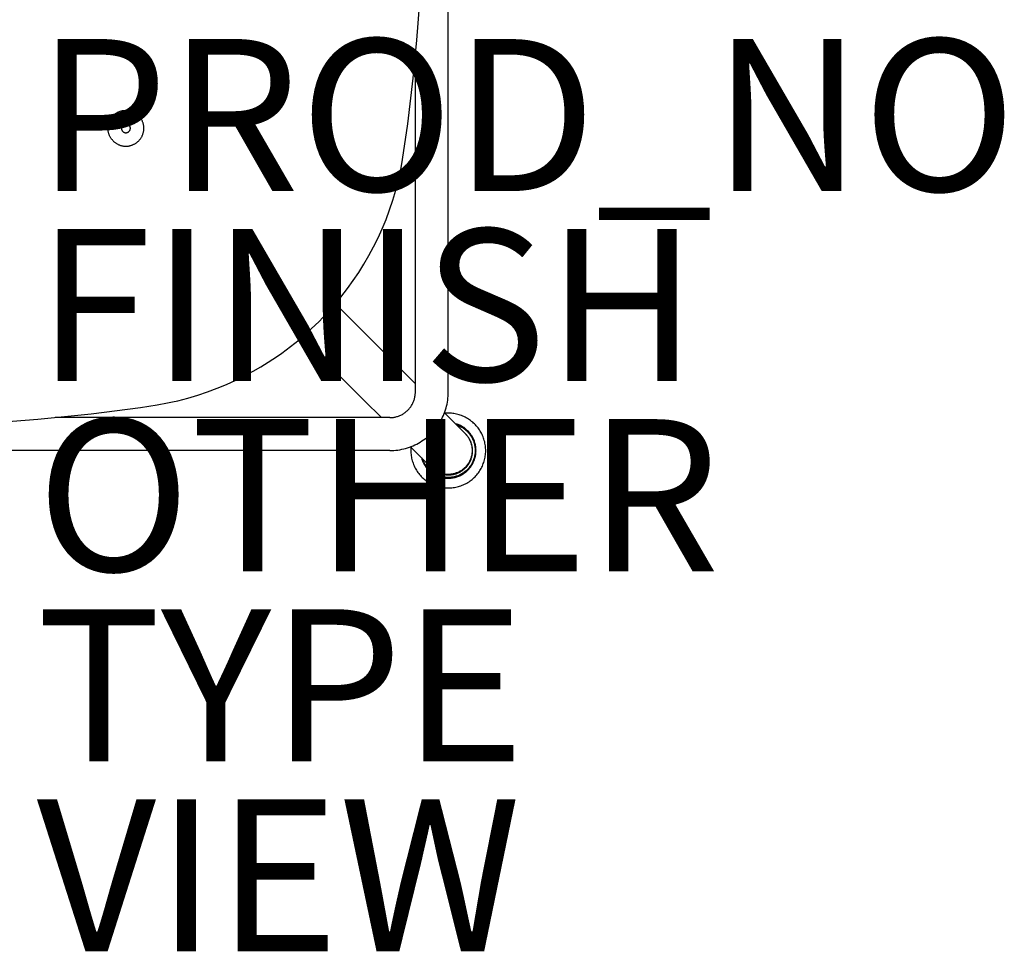
# Model space of a CAD drawing. Units: inches. Extents: x -7.9 to 14.7, y -14 to 7.9.
# Drawn here: x 1.8 to 14.7, y -14 to -1.7 of the extents above; entities that cross this region are included whole.
import ezdxf

# ---------------------------------------------------------------- set-up
doc = ezdxf.new("R2010")
doc.units = ezdxf.units.IN
doc.header["$MEASUREMENT"] = 0
for name, color, linetype in [('SEAT', 5, 'Continuous'), ('SEAT-FINISH', 7, 'Continuous'), ('SEAT-OTHER', 7, 'Continuous'), ('SEAT-PROD_NO', 7, 'Continuous'), ('SEAT-TYPE', 7, 'Continuous'), ('SEAT-VIEW', 7, 'Continuous')]:
    doc.layers.add(name, color=color, linetype=linetype)
doc.styles.get("Standard").update_dxf_attribs({"font": 'arial.ttf'})

msp = doc.modelspace()

# ---------------------------------------------------------------- linework, layer by layer
at = {"layer": 'SEAT'}
for p, q in [((7.413, -6.645), (7.413, 6.645)), ((7.001, -2.013), (7.038, -1.511)), ((6.952, -2.514), (7.001, -2.013)), ((6.98, -6.645), (6.98, -2.244)), ((6.88, -3.116), (6.952, -2.514)), ((3.038, -2.98), (3.045, -2.975)), ((3.045, -2.975), (3.052, -2.971)), ((3.052, -2.971), (3.059, -2.967)), ((3.059, -2.967), (3.066, -2.963)), ((3.066, -2.963), (3.073, -2.959)), ((3.073, -2.959), (3.081, -2.956)), ((3.081, -2.956), (3.089, -2.953)), ((3.089, -2.953), (3.096, -2.95)), ((3.096, -2.95), (3.104, -2.948)), ((3.104, -2.948), (3.112, -2.945)), ((3.112, -2.945), (3.12, -2.943)), ((3.12, -2.943), (3.128, -2.942)), ((3.128, -2.942), (3.136, -2.94)), ((3.136, -2.94), (3.144, -2.939)), ((3.144, -2.939), (3.153, -2.938)), ((3.153, -2.938), (3.161, -2.938)), ((3.161, -2.938), (3.169, -2.937)), ((3.169, -2.937), (3.177, -2.937)), ((3.177, -2.937), (3.186, -2.938)), ((3.186, -2.938), (3.194, -2.938)), ((3.194, -2.938), (3.202, -2.939)), ((3.202, -2.939), (3.21, -2.94)), ((3.21, -2.94), (3.218, -2.941)), ((3.218, -2.941), (3.226, -2.943)), ((3.226, -2.943), (3.234, -2.945)), ((3.234, -2.945), (3.242, -2.947)), ((3.242, -2.947), (3.25, -2.95)), ((3.25, -2.95), (3.258, -2.953)), ((3.258, -2.953), (3.265, -2.956)), ((3.265, -2.956), (3.273, -2.959)), ((3.273, -2.959), (3.28, -2.963)), ((3.28, -2.963), (3.288, -2.967)), ((3.288, -2.967), (3.295, -2.971)), ((3.295, -2.971), (3.302, -2.975)), ((3.302, -2.975), (3.309, -2.98)), ((2.945, -3.112), (2.948, -3.104)), ((2.948, -3.104), (2.95, -3.096)), ((2.95, -3.096), (2.953, -3.089)), ((2.953, -3.089), (2.956, -3.081)), ((2.956, -3.081), (2.959, -3.073)), ((2.959, -3.073), (2.963, -3.066)), ((2.963, -3.066), (2.967, -3.059)), ((2.967, -3.059), (2.971, -3.052)), ((2.971, -3.052), (2.975, -3.045)), ((2.975, -3.045), (2.98, -3.038)), ((2.98, -3.038), (2.985, -3.031)), ((2.985, -3.031), (2.99, -3.025)), ((2.99, -3.025), (2.995, -3.018)), ((2.995, -3.018), (3.001, -3.012)), ((3.001, -3.012), (3.006, -3.006)), ((3.006, -3.006), (3.012, -3.001)), ((3.012, -3.001), (3.018, -2.995)), ((3.018, -2.995), (3.025, -2.99)), ((3.025, -2.99), (3.031, -2.985)), ((3.031, -2.985), (3.038, -2.98)), ((3.309, -2.98), (3.315, -2.984)), ((3.315, -2.984), (3.322, -2.99)), ((3.322, -2.99), (3.328, -2.995)), ((3.328, -2.995), (3.334, -3)), ((3.334, -3), (3.34, -3.006)), ((3.346, -3.012), (3.34, -3.006)), ((3.34, -3.006), (3.34, -3.006)), ((3.352, -3.018), (3.346, -3.012)), ((3.357, -3.025), (3.352, -3.018)), ((3.362, -3.031), (3.357, -3.025)), ((3.367, -3.038), (3.362, -3.031)), ((3.371, -3.044), (3.367, -3.038)), ((3.375, -3.051), (3.371, -3.044)), ((3.38, -3.058), (3.375, -3.051)), ((3.383, -3.066), (3.38, -3.058)), ((3.387, -3.073), (3.383, -3.066)), ((3.39, -3.08), (3.387, -3.073)), ((3.393, -3.088), (3.39, -3.08)), ((3.396, -3.096), (3.393, -3.088)), ((3.399, -3.103), (3.396, -3.096)), ((3.401, -3.111), (3.399, -3.103)), ((2.937, -3.169), (2.938, -3.161)), ((2.937, -3.177), (2.937, -3.169)), ((2.938, -3.186), (2.937, -3.177)), ((2.938, -3.153), (2.939, -3.144)), ((2.938, -3.161), (2.938, -3.153)), ((2.938, -3.194), (2.938, -3.186)), ((2.939, -3.202), (2.938, -3.194)), ((2.939, -3.144), (2.94, -3.136)), ((2.94, -3.21), (2.939, -3.202)), ((2.94, -3.136), (2.942, -3.128)), ((2.941, -3.218), (2.94, -3.21)), ((2.943, -3.226), (2.941, -3.218)), ((2.942, -3.128), (2.943, -3.12)), ((2.943, -3.12), (2.945, -3.112)), ((2.945, -3.234), (2.943, -3.226)), ((2.947, -3.242), (2.945, -3.234)), ((3.115, -3.164), (3.114, -3.166)), ((3.114, -3.166), (3.114, -3.168)), ((3.114, -3.168), (3.114, -3.17)), ((3.114, -3.17), (3.114, -3.172)), ((3.114, -3.172), (3.114, -3.174)), ((3.114, -3.174), (3.114, -3.176)), ((3.114, -3.176), (3.114, -3.178)), ((3.114, -3.178), (3.114, -3.18)), ((3.114, -3.18), (3.115, -3.182)), ((3.116, -3.158), (3.115, -3.16)), ((3.115, -3.16), (3.115, -3.162)), ((3.115, -3.162), (3.115, -3.164)), ((3.115, -3.182), (3.115, -3.184)), ((3.115, -3.184), (3.115, -3.186)), ((3.115, -3.186), (3.116, -3.188)), ((3.117, -3.156), (3.116, -3.158)), ((3.116, -3.188), (3.117, -3.19)), ((3.118, -3.152), (3.117, -3.154)), ((3.117, -3.154), (3.117, -3.156)), ((3.117, -3.19), (3.117, -3.192)), ((3.117, -3.192), (3.118, -3.194)), ((3.119, -3.15), (3.118, -3.152)), ((3.118, -3.194), (3.119, -3.196)), ((3.12, -3.146), (3.119, -3.148)), ((3.119, -3.148), (3.119, -3.15)), ((3.119, -3.196), (3.119, -3.198)), ((3.119, -3.198), (3.12, -3.2)), ((3.121, -3.145), (3.12, -3.146)), ((3.12, -3.2), (3.121, -3.202)), ((3.122, -3.143), (3.121, -3.145)), ((3.121, -3.202), (3.122, -3.203)), ((3.123, -3.141), (3.122, -3.143)), ((3.122, -3.203), (3.123, -3.205)), ((3.125, -3.139), (3.123, -3.141)), ((3.123, -3.205), (3.125, -3.207)), ((3.126, -3.138), (3.125, -3.139)), ((3.125, -3.207), (3.126, -3.208)), ((3.127, -3.136), (3.126, -3.138)), ((3.126, -3.208), (3.127, -3.21)), ((3.128, -3.134), (3.127, -3.136)), ((3.127, -3.21), (3.128, -3.212)), ((3.13, -3.133), (3.128, -3.134)), ((3.128, -3.212), (3.13, -3.213)), ((3.131, -3.131), (3.13, -3.133)), ((3.13, -3.213), (3.131, -3.215)), ((3.133, -3.13), (3.131, -3.131)), ((3.131, -3.215), (3.133, -3.216)), ((3.134, -3.129), (3.133, -3.13)), ((3.133, -3.216), (3.134, -3.217)), ((3.136, -3.127), (3.134, -3.129)), ((3.134, -3.217), (3.136, -3.219)), ((3.137, -3.126), (3.136, -3.127)), ((3.136, -3.219), (3.137, -3.22)), ((3.139, -3.125), (3.137, -3.126)), ((3.137, -3.22), (3.139, -3.221)), ((3.141, -3.124), (3.139, -3.125)), ((3.139, -3.221), (3.141, -3.222)), ((3.142, -3.123), (3.141, -3.124)), ((3.141, -3.222), (3.142, -3.223)), ((3.144, -3.122), (3.142, -3.123)), ((3.142, -3.223), (3.144, -3.225)), ((3.146, -3.121), (3.144, -3.122)), ((3.144, -3.225), (3.146, -3.226)), ((3.148, -3.12), (3.146, -3.121)), ((3.146, -3.226), (3.148, -3.226)), ((3.15, -3.119), (3.148, -3.12)), ((3.148, -3.226), (3.15, -3.227)), ((3.152, -3.118), (3.15, -3.119)), ((3.15, -3.227), (3.152, -3.228)), ((3.153, -3.117), (3.152, -3.118)), ((3.152, -3.228), (3.153, -3.229)), ((3.155, -3.117), (3.153, -3.117)), ((3.153, -3.229), (3.155, -3.229)), ((3.157, -3.116), (3.155, -3.117)), ((3.155, -3.229), (3.157, -3.23)), ((3.159, -3.116), (3.157, -3.116)), ((3.157, -3.23), (3.159, -3.23)), ((3.161, -3.115), (3.159, -3.116)), ((3.159, -3.23), (3.161, -3.231)), ((3.163, -3.115), (3.161, -3.115)), ((3.161, -3.231), (3.163, -3.231)), ((3.165, -3.114), (3.163, -3.115)), ((3.163, -3.231), (3.165, -3.232)), ((3.167, -3.114), (3.165, -3.114)), ((3.165, -3.232), (3.167, -3.232)), ((3.169, -3.114), (3.167, -3.114)), ((3.167, -3.232), (3.169, -3.232)), ((3.172, -3.114), (3.169, -3.114)), ((3.169, -3.232), (3.172, -3.232)), ((3.174, -3.114), (3.172, -3.114)), ((3.172, -3.232), (3.174, -3.232)), ((3.176, -3.114), (3.174, -3.114)), ((3.174, -3.232), (3.176, -3.232)), ((3.178, -3.114), (3.176, -3.114)), ((3.176, -3.232), (3.178, -3.232)), ((3.18, -3.114), (3.178, -3.114)), ((3.178, -3.232), (3.18, -3.232)), ((3.182, -3.115), (3.18, -3.114)), ((3.18, -3.232), (3.182, -3.231)), ((3.184, -3.115), (3.182, -3.115)), ((3.182, -3.231), (3.184, -3.231)), ((3.186, -3.115), (3.184, -3.115)), ((3.184, -3.231), (3.186, -3.231)), ((3.188, -3.116), (3.186, -3.115)), ((3.186, -3.231), (3.188, -3.23)), ((3.19, -3.116), (3.188, -3.116)), ((3.188, -3.23), (3.19, -3.23)), ((3.192, -3.117), (3.19, -3.116)), ((3.19, -3.23), (3.192, -3.229)), ((3.194, -3.118), (3.192, -3.117)), ((3.192, -3.229), (3.194, -3.228)), ((3.196, -3.118), (3.194, -3.118)), ((3.194, -3.228), (3.196, -3.228)), ((3.197, -3.119), (3.196, -3.118)), ((3.196, -3.228), (3.197, -3.227)), ((3.199, -3.12), (3.197, -3.119)), ((3.197, -3.227), (3.199, -3.226)), ((3.201, -3.121), (3.199, -3.12)), ((3.199, -3.226), (3.201, -3.225)), ((3.203, -3.122), (3.201, -3.121)), ((3.201, -3.225), (3.203, -3.224)), ((3.205, -3.123), (3.203, -3.122)), ((3.203, -3.224), (3.205, -3.223)), ((3.206, -3.124), (3.205, -3.123)), ((3.205, -3.223), (3.206, -3.222)), ((3.208, -3.125), (3.206, -3.124)), ((3.206, -3.222), (3.208, -3.221)), ((3.21, -3.127), (3.208, -3.125)), ((3.208, -3.221), (3.21, -3.219)), ((3.211, -3.128), (3.21, -3.127)), ((3.21, -3.219), (3.211, -3.218)), ((3.213, -3.129), (3.211, -3.128)), ((3.211, -3.218), (3.213, -3.217)), ((3.214, -3.131), (3.213, -3.129)), ((3.213, -3.217), (3.214, -3.215)), ((3.216, -3.132), (3.214, -3.131)), ((3.214, -3.215), (3.216, -3.214)), ((3.217, -3.134), (3.216, -3.132)), ((3.216, -3.214), (3.217, -3.212)), ((3.218, -3.135), (3.217, -3.134)), ((3.217, -3.212), (3.218, -3.211)), ((3.22, -3.137), (3.218, -3.135)), ((3.218, -3.211), (3.22, -3.209)), ((3.221, -3.139), (3.22, -3.137)), ((3.22, -3.209), (3.221, -3.208)), ((3.222, -3.14), (3.221, -3.139)), ((3.221, -3.208), (3.222, -3.206)), ((3.223, -3.142), (3.222, -3.14)), ((3.222, -3.206), (3.223, -3.204)), ((3.224, -3.144), (3.223, -3.142)), ((3.223, -3.204), (3.224, -3.202)), ((3.225, -3.145), (3.224, -3.144)), ((3.224, -3.202), (3.225, -3.201)), ((3.226, -3.147), (3.225, -3.145)), ((3.225, -3.201), (3.226, -3.199)), ((3.227, -3.149), (3.226, -3.147)), ((3.226, -3.199), (3.227, -3.197)), ((3.228, -3.151), (3.227, -3.149)), ((3.227, -3.197), (3.228, -3.195)), ((3.229, -3.153), (3.228, -3.151)), ((3.228, -3.195), (3.229, -3.193)), ((3.229, -3.155), (3.229, -3.153)), ((3.23, -3.157), (3.229, -3.155)), ((3.229, -3.191), (3.23, -3.189)), ((3.229, -3.193), (3.229, -3.191)), ((3.23, -3.159), (3.23, -3.157)), ((3.231, -3.161), (3.23, -3.159)), ((3.23, -3.187), (3.231, -3.185)), ((3.23, -3.189), (3.23, -3.187)), ((3.231, -3.163), (3.231, -3.161)), ((3.232, -3.165), (3.231, -3.163)), ((3.231, -3.183), (3.232, -3.181)), ((3.231, -3.185), (3.231, -3.183)), ((3.232, -3.167), (3.232, -3.165)), ((3.232, -3.169), (3.232, -3.167)), ((3.232, -3.171), (3.232, -3.169)), ((3.232, -3.173), (3.232, -3.171)), ((3.232, -3.175), (3.232, -3.173)), ((3.232, -3.177), (3.232, -3.175)), ((3.232, -3.179), (3.232, -3.177)), ((3.232, -3.181), (3.232, -3.179)), ((3.4, -3.24), (3.402, -3.232)), ((3.403, -3.119), (3.401, -3.111)), ((3.402, -3.232), (3.404, -3.224)), ((3.405, -3.127), (3.403, -3.119)), ((3.404, -3.224), (3.405, -3.216)), ((3.406, -3.135), (3.405, -3.127)), ((3.405, -3.216), (3.407, -3.208)), ((3.407, -3.143), (3.406, -3.135)), ((3.408, -3.151), (3.407, -3.143)), ((3.407, -3.208), (3.408, -3.2)), ((3.409, -3.159), (3.408, -3.151)), ((3.408, -3.2), (3.409, -3.192)), ((3.409, -3.167), (3.409, -3.159)), ((3.409, -3.176), (3.409, -3.167)), ((3.409, -3.184), (3.409, -3.176)), ((3.409, -3.192), (3.409, -3.184)), ((6.813, -3.585), (6.88, -3.116)), ((2.95, -3.25), (2.947, -3.242)), ((2.953, -3.258), (2.95, -3.25)), ((2.956, -3.265), (2.953, -3.258)), ((2.959, -3.273), (2.956, -3.265)), ((2.963, -3.28), (2.959, -3.273)), ((2.967, -3.288), (2.963, -3.28)), ((2.971, -3.295), (2.967, -3.288)), ((2.975, -3.302), (2.971, -3.295)), ((2.98, -3.309), (2.975, -3.302)), ((2.984, -3.315), (2.98, -3.309)), ((2.99, -3.322), (2.984, -3.315)), ((2.995, -3.328), (2.99, -3.322)), ((3, -3.334), (2.995, -3.328)), ((3.006, -3.34), (3, -3.334)), ((3.006, -3.34), (3.012, -3.346)), ((3.006, -3.34), (3.006, -3.34)), ((3.012, -3.346), (3.018, -3.352)), ((3.018, -3.352), (3.024, -3.357)), ((3.024, -3.357), (3.031, -3.362)), ((3.031, -3.362), (3.037, -3.367)), ((3.037, -3.367), (3.044, -3.371)), ((3.305, -3.369), (3.312, -3.364)), ((3.312, -3.364), (3.318, -3.359)), ((3.318, -3.359), (3.325, -3.354)), ((3.325, -3.354), (3.331, -3.349)), ((3.331, -3.349), (3.337, -3.343)), ((3.337, -3.343), (3.343, -3.338)), ((3.343, -3.338), (3.348, -3.332)), ((3.348, -3.332), (3.354, -3.325)), ((3.354, -3.325), (3.359, -3.319)), ((3.359, -3.319), (3.364, -3.313)), ((3.364, -3.313), (3.368, -3.306)), ((3.368, -3.306), (3.373, -3.299)), ((3.373, -3.299), (3.377, -3.292)), ((3.377, -3.292), (3.381, -3.285)), ((3.381, -3.285), (3.385, -3.278)), ((3.385, -3.278), (3.388, -3.27)), ((3.388, -3.27), (3.391, -3.263)), ((3.391, -3.263), (3.394, -3.255)), ((3.394, -3.255), (3.397, -3.248)), ((3.397, -3.248), (3.4, -3.24)), ((3.044, -3.371), (3.051, -3.375)), ((3.051, -3.375), (3.058, -3.379)), ((3.058, -3.379), (3.065, -3.383)), ((3.065, -3.383), (3.072, -3.387)), ((3.072, -3.387), (3.08, -3.39)), ((3.08, -3.39), (3.087, -3.393)), ((3.087, -3.393), (3.095, -3.396)), ((3.095, -3.396), (3.103, -3.399)), ((3.103, -3.399), (3.111, -3.401)), ((3.111, -3.401), (3.118, -3.403)), ((3.118, -3.403), (3.126, -3.405)), ((3.126, -3.405), (3.134, -3.406)), ((3.134, -3.406), (3.142, -3.407)), ((3.142, -3.407), (3.15, -3.408)), ((3.15, -3.408), (3.158, -3.409)), ((3.158, -3.409), (3.167, -3.409)), ((3.167, -3.409), (3.175, -3.409)), ((3.175, -3.409), (3.183, -3.409)), ((3.183, -3.409), (3.191, -3.409)), ((3.191, -3.409), (3.199, -3.408)), ((3.199, -3.408), (3.207, -3.407)), ((3.207, -3.407), (3.215, -3.406)), ((3.215, -3.406), (3.223, -3.404)), ((3.223, -3.404), (3.231, -3.402)), ((3.231, -3.402), (3.239, -3.4)), ((3.239, -3.4), (3.247, -3.398)), ((3.247, -3.398), (3.255, -3.395)), ((3.255, -3.395), (3.262, -3.392)), ((3.262, -3.392), (3.27, -3.389)), ((3.27, -3.389), (3.277, -3.385)), ((3.277, -3.385), (3.284, -3.382)), ((3.284, -3.382), (3.291, -3.378)), ((3.291, -3.378), (3.298, -3.373)), ((3.298, -3.373), (3.305, -3.369)), ((6.787, -3.72), (6.813, -3.585)), ((6.757, -3.855), (6.787, -3.72)), ((6.723, -3.987), (6.757, -3.855)), ((6.684, -4.118), (6.723, -3.987)), ((6.641, -4.246), (6.684, -4.118)), ((6.594, -4.373), (6.641, -4.246)), ((6.543, -4.495), (6.594, -4.373)), ((6.489, -4.615), (6.543, -4.495)), ((6.431, -4.733), (6.489, -4.615)), ((6.368, -4.849), (6.431, -4.733)), ((6.304, -4.961), (6.368, -4.849)), ((6.235, -5.07), (6.304, -4.961)), ((6.088, -5.282), (6.163, -5.177)), ((6.163, -5.177), (6.235, -5.07)), ((6.044, -5.339), (6.088, -5.282)), ((5.955, -5.45), (6, -5.395)), ((6, -5.395), (6.044, -5.339)), ((5.813, -5.611), (5.861, -5.558)), ((5.861, -5.558), (5.909, -5.505)), ((5.909, -5.505), (5.955, -5.45)), ((5.928, -5.482), (6.757, -6.312)), ((5.714, -5.714), (5.764, -5.663)), ((5.764, -5.663), (5.813, -5.611)), ((5.558, -5.861), (5.611, -5.813)), ((5.611, -5.813), (5.663, -5.764)), ((5.663, -5.764), (5.714, -5.714)), ((5.395, -6), (5.45, -5.955)), ((5.45, -5.955), (5.505, -5.909)), ((5.482, -5.928), (6.312, -6.757)), ((5.505, -5.909), (5.558, -5.861)), ((5.282, -6.088), (5.339, -6.044)), ((5.339, -6.044), (5.395, -6)), ((5.046, -6.25), (5.106, -6.211)), ((5.106, -6.211), (5.166, -6.171)), ((5.166, -6.171), (5.224, -6.13)), ((5.224, -6.13), (5.282, -6.088)), ((4.849, -6.368), (4.948, -6.311)), ((4.948, -6.311), (5.046, -6.25)), ((6.757, -6.312), (6.98, -6.534)), ((4.619, -6.487), (4.735, -6.429)), ((4.735, -6.429), (4.849, -6.368)), ((4.246, -6.641), (4.373, -6.594)), ((4.373, -6.594), (4.497, -6.542)), ((4.497, -6.542), (4.619, -6.487)), ((3.921, -6.741), (3.987, -6.723)), ((3.987, -6.723), (4.118, -6.684)), ((4.118, -6.684), (4.246, -6.641)), ((6.967, -6.735), (6.97, -6.724)), ((6.97, -6.724), (6.973, -6.713)), ((6.973, -6.713), (6.975, -6.702)), ((6.975, -6.702), (6.977, -6.691)), ((6.977, -6.691), (6.978, -6.679)), ((6.978, -6.679), (6.979, -6.668)), ((6.979, -6.668), (6.98, -6.657)), ((6.98, -6.657), (6.98, -6.645)), ((7.406, -6.75), (7.409, -6.724)), ((7.409, -6.724), (7.411, -6.698)), ((7.411, -6.698), (7.412, -6.671)), ((7.412, -6.671), (7.413, -6.645)), ((2.715, -6.93), (3.366, -6.846)), ((3.366, -6.846), (3.585, -6.812)), ((3.585, -6.812), (3.72, -6.787)), ((3.72, -6.787), (3.788, -6.773)), ((3.788, -6.773), (3.855, -6.757)), ((3.855, -6.757), (3.921, -6.741)), ((6.312, -6.757), (6.534, -6.98)), ((6.897, -6.865), (6.905, -6.856)), ((6.905, -6.856), (6.912, -6.847)), ((6.912, -6.847), (6.919, -6.838)), ((6.919, -6.838), (6.925, -6.829)), ((6.925, -6.829), (6.931, -6.819)), ((6.931, -6.819), (6.937, -6.809)), ((6.937, -6.809), (6.942, -6.799)), ((6.942, -6.799), (6.947, -6.789)), ((6.947, -6.789), (6.952, -6.778)), ((6.952, -6.778), (6.956, -6.768)), ((6.956, -6.768), (6.96, -6.757)), ((6.96, -6.757), (6.964, -6.746)), ((6.964, -6.746), (6.967, -6.735)), ((7.377, -6.877), (7.384, -6.852)), ((7.384, -6.852), (7.391, -6.827)), ((7.391, -6.827), (7.397, -6.801)), ((7.397, -6.801), (7.402, -6.776)), ((7.402, -6.776), (7.406, -6.75)), ((2.013, -7.001), (2.715, -6.93)), ((6.645, -6.98), (2.244, -6.98)), ((6.645, -6.98), (6.657, -6.98)), ((6.657, -6.98), (6.668, -6.979)), ((6.668, -6.979), (6.679, -6.978)), ((6.679, -6.978), (6.691, -6.977)), ((6.691, -6.977), (6.702, -6.975)), ((6.702, -6.975), (6.713, -6.973)), ((6.713, -6.973), (6.724, -6.97)), ((6.724, -6.97), (6.735, -6.967)), ((6.735, -6.967), (6.746, -6.964)), ((6.746, -6.964), (6.757, -6.96)), ((6.757, -6.96), (6.768, -6.956)), ((6.768, -6.956), (6.778, -6.952)), ((6.778, -6.952), (6.789, -6.947)), ((6.789, -6.947), (6.799, -6.942)), ((6.799, -6.942), (6.809, -6.937)), ((6.809, -6.937), (6.819, -6.931)), ((6.819, -6.931), (6.829, -6.925)), ((6.829, -6.925), (6.838, -6.919)), ((6.838, -6.919), (6.847, -6.912)), ((6.847, -6.912), (6.856, -6.905)), ((6.856, -6.905), (6.865, -6.897)), ((6.865, -6.897), (6.874, -6.89)), ((6.874, -6.89), (6.882, -6.882)), ((6.882, -6.882), (6.89, -6.874)), ((6.89, -6.874), (6.897, -6.865)), ((7.327, -6.998), (7.338, -6.975)), ((7.338, -6.975), (7.349, -6.951)), ((7.349, -6.951), (7.359, -6.927)), ((7.359, -6.927), (7.369, -6.902)), ((7.363, -6.917), (7.635, -7.19)), ((7.385, -6.922), (7.368, -6.923)), ((7.369, -6.902), (7.377, -6.877)), ((7.402, -6.921), (7.385, -6.922)), ((7.42, -6.921), (7.402, -6.921)), ((7.437, -6.921), (7.42, -6.921)), ((7.454, -6.922), (7.437, -6.921)), ((7.471, -6.924), (7.454, -6.922)), ((7.488, -6.926), (7.471, -6.924)), ((7.505, -6.929), (7.488, -6.926)), ((7.521, -6.933), (7.505, -6.929)), ((7.538, -6.937), (7.521, -6.933)), ((7.555, -6.942), (7.538, -6.937)), ((7.571, -6.947), (7.555, -6.942)), ((7.587, -6.953), (7.571, -6.947)), ((7.603, -6.959), (7.587, -6.953)), ((7.619, -6.966), (7.603, -6.959)), ((7.634, -6.973), (7.619, -6.966)), ((7.649, -6.981), (7.634, -6.973)), ((7.664, -6.99), (7.649, -6.981)), ((7.679, -6.999), (7.664, -6.99)), ((1.51, -7.038), (2.013, -7.001)), ((7.241, -7.13), (7.257, -7.109)), ((7.257, -7.109), (7.272, -7.088)), ((7.272, -7.088), (7.287, -7.066)), ((7.287, -7.066), (7.301, -7.044)), ((7.301, -7.044), (7.314, -7.021)), ((7.314, -7.021), (7.327, -6.998)), ((7.518, -7.064), (7.506, -7.06)), ((7.53, -7.067), (7.518, -7.064)), ((7.521, -7.075), (7.532, -7.079)), ((7.542, -7.072), (7.53, -7.067)), ((7.532, -7.079), (7.544, -7.084)), ((7.553, -7.076), (7.542, -7.072)), ((7.544, -7.084), (7.555, -7.088)), ((7.565, -7.081), (7.553, -7.076)), ((7.555, -7.088), (7.566, -7.093)), ((7.576, -7.087), (7.565, -7.081)), ((7.566, -7.093), (7.577, -7.099)), ((7.587, -7.093), (7.576, -7.087)), ((7.577, -7.099), (7.587, -7.104)), ((7.598, -7.099), (7.587, -7.093)), ((7.587, -7.104), (7.598, -7.11)), ((7.609, -7.105), (7.598, -7.099)), ((7.598, -7.11), (7.608, -7.117)), ((7.608, -7.117), (7.618, -7.124)), ((7.62, -7.112), (7.609, -7.105)), ((7.63, -7.12), (7.62, -7.112)), ((7.64, -7.127), (7.63, -7.12)), ((7.693, -7.008), (7.679, -6.999)), ((7.707, -7.018), (7.693, -7.008)), ((7.72, -7.029), (7.707, -7.018)), ((7.734, -7.04), (7.72, -7.029)), ((7.746, -7.051), (7.734, -7.04)), ((7.759, -7.063), (7.746, -7.051)), ((7.771, -7.075), (7.759, -7.063)), ((7.782, -7.088), (7.771, -7.075)), ((7.793, -7.101), (7.782, -7.088)), ((7.804, -7.114), (7.793, -7.101)), ((7.814, -7.128), (7.804, -7.114)), ((7.109, -7.257), (7.13, -7.241)), ((7.13, -7.241), (7.15, -7.224)), ((7.15, -7.224), (7.169, -7.206)), ((7.169, -7.206), (7.188, -7.188)), ((7.188, -7.188), (7.206, -7.169)), ((7.206, -7.169), (7.224, -7.15)), ((7.224, -7.15), (7.241, -7.13)), ((7.618, -7.124), (7.627, -7.131)), ((7.627, -7.131), (7.637, -7.138)), ((7.635, -7.19), (7.643, -7.198)), ((7.637, -7.138), (7.646, -7.146)), ((7.638, -7.192), (7.641, -7.196)), ((7.65, -7.135), (7.64, -7.127)), ((7.649, -7.204), (7.641, -7.196)), ((7.643, -7.198), (7.65, -7.206)), ((7.646, -7.146), (7.655, -7.154)), ((7.656, -7.212), (7.649, -7.204)), ((7.659, -7.144), (7.65, -7.135)), ((7.65, -7.206), (7.657, -7.214)), ((7.655, -7.154), (7.664, -7.163)), ((7.663, -7.22), (7.656, -7.212)), ((7.657, -7.214), (7.664, -7.223)), ((7.668, -7.152), (7.659, -7.144)), ((7.67, -7.229), (7.663, -7.22)), ((7.664, -7.163), (7.672, -7.171)), ((7.664, -7.223), (7.671, -7.232)), ((7.677, -7.161), (7.668, -7.152)), ((7.676, -7.238), (7.67, -7.229)), ((7.671, -7.232), (7.677, -7.241)), ((7.672, -7.171), (7.68, -7.18)), ((7.682, -7.247), (7.676, -7.238)), ((7.686, -7.171), (7.677, -7.161)), ((7.677, -7.241), (7.682, -7.25)), ((7.68, -7.18), (7.688, -7.19)), ((7.688, -7.256), (7.682, -7.247)), ((7.682, -7.25), (7.688, -7.26)), ((7.694, -7.18), (7.686, -7.171)), ((7.688, -7.19), (7.695, -7.199)), ((7.702, -7.19), (7.694, -7.18)), ((7.695, -7.199), (7.703, -7.209)), ((7.709, -7.2), (7.702, -7.19)), ((7.703, -7.209), (7.709, -7.219)), ((7.716, -7.211), (7.709, -7.2)), ((7.709, -7.219), (7.716, -7.229)), ((7.723, -7.221), (7.716, -7.211)), ((7.716, -7.229), (7.722, -7.239)), ((7.722, -7.239), (7.728, -7.25)), ((7.73, -7.232), (7.723, -7.221)), ((7.728, -7.25), (7.733, -7.261)), ((7.736, -7.243), (7.73, -7.232)), ((7.741, -7.254), (7.736, -7.243)), ((7.824, -7.142), (7.814, -7.128)), ((7.833, -7.157), (7.824, -7.142)), ((7.842, -7.171), (7.833, -7.157)), ((7.85, -7.186), (7.842, -7.171)), ((7.857, -7.202), (7.85, -7.186)), ((7.864, -7.217), (7.857, -7.202)), ((7.871, -7.233), (7.864, -7.217)), ((7.877, -7.249), (7.871, -7.233)), ((7.882, -7.265), (7.877, -7.249)), ((6.852, -7.384), (6.877, -7.377)), ((6.877, -7.377), (6.902, -7.369)), ((6.902, -7.369), (6.927, -7.359)), ((6.918, -7.363), (7.19, -7.635)), ((6.923, -7.368), (6.922, -7.383)), ((6.927, -7.359), (6.951, -7.349)), ((6.951, -7.349), (6.975, -7.338)), ((6.975, -7.338), (6.998, -7.327)), ((6.998, -7.327), (7.021, -7.314)), ((7.021, -7.314), (7.044, -7.301)), ((7.044, -7.301), (7.066, -7.287)), ((7.066, -7.287), (7.088, -7.272)), ((7.088, -7.272), (7.109, -7.257)), ((7.694, -7.266), (7.688, -7.256)), ((7.688, -7.26), (7.693, -7.27)), ((7.693, -7.27), (7.698, -7.279)), ((7.699, -7.275), (7.694, -7.266)), ((7.698, -7.279), (7.702, -7.29)), ((7.703, -7.285), (7.699, -7.275)), ((7.702, -7.29), (7.706, -7.3)), ((7.708, -7.295), (7.703, -7.285)), ((7.706, -7.3), (7.71, -7.31)), ((7.712, -7.305), (7.708, -7.295)), ((7.71, -7.31), (7.713, -7.32)), ((7.716, -7.315), (7.712, -7.305)), ((7.713, -7.32), (7.716, -7.331)), ((7.719, -7.326), (7.716, -7.315)), ((7.716, -7.331), (7.719, -7.342)), ((7.722, -7.336), (7.719, -7.326)), ((7.719, -7.342), (7.721, -7.352)), ((7.721, -7.352), (7.723, -7.363)), ((7.725, -7.347), (7.722, -7.336)), ((7.723, -7.363), (7.725, -7.374)), ((7.727, -7.357), (7.725, -7.347)), ((7.725, -7.374), (7.726, -7.385)), ((7.729, -7.368), (7.727, -7.357)), ((7.73, -7.379), (7.729, -7.368)), ((7.732, -7.39), (7.73, -7.379)), ((7.733, -7.261), (7.738, -7.272)), ((7.738, -7.272), (7.743, -7.283)), ((7.747, -7.266), (7.741, -7.254)), ((7.743, -7.283), (7.747, -7.294)), ((7.752, -7.277), (7.747, -7.266)), ((7.747, -7.294), (7.751, -7.306)), ((7.751, -7.306), (7.754, -7.317)), ((7.756, -7.289), (7.752, -7.277)), ((7.754, -7.317), (7.757, -7.329)), ((7.76, -7.301), (7.756, -7.289)), ((7.757, -7.329), (7.76, -7.341)), ((7.764, -7.313), (7.76, -7.301)), ((7.76, -7.341), (7.762, -7.353)), ((7.762, -7.353), (7.764, -7.365)), ((7.767, -7.325), (7.764, -7.313)), ((7.764, -7.365), (7.765, -7.377)), ((7.765, -7.377), (7.766, -7.389)), ((7.77, -7.338), (7.767, -7.325)), ((7.772, -7.35), (7.77, -7.338)), ((7.774, -7.363), (7.772, -7.35)), ((7.776, -7.375), (7.774, -7.363)), ((7.777, -7.388), (7.776, -7.375)), ((7.887, -7.282), (7.882, -7.265)), ((7.892, -7.298), (7.887, -7.282)), ((7.895, -7.315), (7.892, -7.298)), ((7.898, -7.332), (7.895, -7.315)), ((7.901, -7.349), (7.898, -7.332)), ((7.903, -7.366), (7.901, -7.349)), ((7.904, -7.383), (7.903, -7.366)), ((6.645, -7.413), (-6.645, -7.413)), ((6.645, -7.413), (6.671, -7.412)), ((6.671, -7.412), (6.698, -7.411)), ((6.698, -7.411), (6.724, -7.409)), ((6.724, -7.409), (6.75, -7.406)), ((6.75, -7.406), (6.776, -7.402)), ((6.776, -7.402), (6.801, -7.397)), ((6.801, -7.397), (6.827, -7.391)), ((6.827, -7.391), (6.852, -7.384)), ((6.922, -7.383), (6.921, -7.398)), ((6.921, -7.398), (6.921, -7.413)), ((6.921, -7.413), (6.921, -7.43)), ((6.921, -7.43), (6.922, -7.447)), ((6.922, -7.447), (6.923, -7.464)), ((6.923, -7.464), (6.925, -7.481)), ((6.925, -7.481), (6.928, -7.498)), ((6.928, -7.498), (6.931, -7.515)), ((7.06, -7.505), (7.064, -7.518)), ((7.713, -7.504), (7.71, -7.515)), ((7.716, -7.494), (7.713, -7.504)), ((7.719, -7.483), (7.716, -7.494)), ((7.716, -7.519), (7.72, -7.508)), ((7.721, -7.472), (7.719, -7.483)), ((7.72, -7.508), (7.723, -7.498)), ((7.723, -7.462), (7.721, -7.472)), ((7.725, -7.451), (7.723, -7.462)), ((7.723, -7.498), (7.725, -7.487)), ((7.726, -7.44), (7.725, -7.451)), ((7.725, -7.487), (7.727, -7.476)), ((7.726, -7.385), (7.727, -7.396)), ((7.727, -7.429), (7.726, -7.44)), ((7.727, -7.396), (7.727, -7.407)), ((7.727, -7.407), (7.727, -7.418)), ((7.727, -7.418), (7.727, -7.429)), ((7.727, -7.476), (7.729, -7.466)), ((7.729, -7.466), (7.731, -7.455)), ((7.731, -7.455), (7.732, -7.444)), ((7.732, -7.401), (7.732, -7.39)), ((7.733, -7.411), (7.732, -7.401)), ((7.732, -7.444), (7.733, -7.433)), ((7.733, -7.422), (7.733, -7.411)), ((7.733, -7.433), (7.733, -7.422)), ((7.754, -7.51), (7.75, -7.521)), ((7.757, -7.498), (7.754, -7.51)), ((7.76, -7.486), (7.757, -7.498)), ((7.762, -7.474), (7.76, -7.486)), ((7.764, -7.462), (7.762, -7.474)), ((7.765, -7.45), (7.764, -7.462)), ((7.764, -7.513), (7.767, -7.501)), ((7.766, -7.437), (7.765, -7.45)), ((7.766, -7.389), (7.767, -7.401)), ((7.767, -7.425), (7.766, -7.437)), ((7.767, -7.401), (7.767, -7.413)), ((7.767, -7.413), (7.767, -7.425)), ((7.767, -7.501), (7.77, -7.488)), ((7.77, -7.488), (7.772, -7.476)), ((7.772, -7.476), (7.774, -7.463)), ((7.774, -7.463), (7.776, -7.451)), ((7.776, -7.451), (7.777, -7.438)), ((7.777, -7.4), (7.777, -7.388)), ((7.778, -7.413), (7.777, -7.4)), ((7.777, -7.426), (7.778, -7.413)), ((7.777, -7.438), (7.777, -7.426)), ((7.893, -7.519), (7.897, -7.502)), ((7.897, -7.502), (7.9, -7.486)), ((7.9, -7.486), (7.902, -7.469)), ((7.902, -7.469), (7.903, -7.452)), ((7.903, -7.452), (7.905, -7.434)), ((7.905, -7.4), (7.904, -7.383)), ((7.905, -7.417), (7.905, -7.4)), ((7.905, -7.434), (7.905, -7.417)), ((6.931, -7.515), (6.935, -7.532)), ((6.935, -7.532), (6.94, -7.548)), ((6.94, -7.548), (6.945, -7.565)), ((6.945, -7.565), (6.95, -7.581)), ((6.95, -7.581), (6.956, -7.597)), ((6.956, -7.597), (6.963, -7.612)), ((6.963, -7.612), (6.97, -7.628)), ((6.97, -7.628), (6.978, -7.643)), ((7.064, -7.518), (7.067, -7.53)), ((7.067, -7.53), (7.072, -7.542)), ((7.072, -7.542), (7.076, -7.553)), ((7.079, -7.532), (7.075, -7.521)), ((7.076, -7.553), (7.081, -7.565)), ((7.084, -7.544), (7.079, -7.532)), ((7.081, -7.565), (7.087, -7.577)), ((7.088, -7.555), (7.084, -7.544)), ((7.087, -7.577), (7.093, -7.588)), ((7.093, -7.566), (7.088, -7.555)), ((7.099, -7.577), (7.093, -7.566)), ((7.093, -7.588), (7.099, -7.599)), ((7.105, -7.588), (7.099, -7.577)), ((7.099, -7.599), (7.106, -7.61)), ((7.111, -7.598), (7.105, -7.588)), ((7.106, -7.61), (7.113, -7.62)), ((7.118, -7.609), (7.111, -7.598)), ((7.113, -7.62), (7.12, -7.63)), ((7.125, -7.619), (7.118, -7.609)), ((7.12, -7.63), (7.128, -7.64)), ((7.132, -7.629), (7.125, -7.619)), ((7.139, -7.638), (7.132, -7.629)), ((7.147, -7.648), (7.139, -7.638)), ((7.19, -7.635), (7.196, -7.641)), ((7.192, -7.638), (7.193, -7.638)), ((7.195, -7.64), (7.193, -7.638)), ((7.635, -7.635), (7.627, -7.642)), ((7.642, -7.627), (7.635, -7.635)), ((7.635, -7.646), (7.643, -7.638)), ((7.65, -7.618), (7.642, -7.627)), ((7.643, -7.638), (7.651, -7.63)), ((7.657, -7.61), (7.65, -7.618)), ((7.651, -7.63), (7.658, -7.622)), ((7.663, -7.601), (7.657, -7.61)), ((7.658, -7.622), (7.665, -7.614)), ((7.67, -7.593), (7.663, -7.601)), ((7.665, -7.614), (7.671, -7.605)), ((7.676, -7.584), (7.67, -7.593)), ((7.671, -7.605), (7.678, -7.596)), ((7.682, -7.574), (7.676, -7.584)), ((7.678, -7.596), (7.684, -7.587)), ((7.686, -7.639), (7.678, -7.648)), ((7.687, -7.565), (7.682, -7.574)), ((7.684, -7.587), (7.689, -7.578)), ((7.694, -7.629), (7.686, -7.639)), ((7.692, -7.555), (7.687, -7.565)), ((7.689, -7.578), (7.695, -7.568)), ((7.697, -7.545), (7.692, -7.555)), ((7.693, -7.646), (7.701, -7.637)), ((7.701, -7.619), (7.694, -7.629)), ((7.695, -7.568), (7.7, -7.559)), ((7.702, -7.535), (7.697, -7.545)), ((7.7, -7.559), (7.704, -7.549)), ((7.708, -7.609), (7.701, -7.619)), ((7.701, -7.637), (7.709, -7.626)), ((7.706, -7.525), (7.702, -7.535)), ((7.704, -7.549), (7.709, -7.539)), ((7.71, -7.515), (7.706, -7.525)), ((7.714, -7.599), (7.708, -7.609)), ((7.709, -7.539), (7.713, -7.529)), ((7.709, -7.626), (7.716, -7.616)), ((7.713, -7.529), (7.716, -7.519)), ((7.721, -7.588), (7.714, -7.599)), ((7.716, -7.616), (7.723, -7.605)), ((7.727, -7.578), (7.721, -7.588)), ((7.723, -7.605), (7.729, -7.595)), ((7.732, -7.567), (7.727, -7.578)), ((7.729, -7.595), (7.735, -7.583)), ((7.737, -7.556), (7.732, -7.567)), ((7.735, -7.583), (7.741, -7.572)), ((7.742, -7.544), (7.737, -7.556)), ((7.741, -7.572), (7.746, -7.561)), ((7.746, -7.533), (7.742, -7.544)), ((7.75, -7.521), (7.746, -7.533)), ((7.746, -7.561), (7.751, -7.549)), ((7.751, -7.549), (7.756, -7.537)), ((7.756, -7.537), (7.76, -7.525)), ((7.76, -7.525), (7.764, -7.513)), ((7.846, -7.647), (7.854, -7.632)), ((7.854, -7.632), (7.861, -7.617)), ((7.861, -7.617), (7.868, -7.601)), ((7.868, -7.601), (7.874, -7.585)), ((7.874, -7.585), (7.88, -7.569)), ((7.88, -7.569), (7.885, -7.552)), ((7.885, -7.552), (7.889, -7.536)), ((7.889, -7.536), (7.893, -7.519)), ((6.978, -7.643), (6.986, -7.658)), ((6.986, -7.658), (6.995, -7.673)), ((6.995, -7.673), (7.004, -7.687)), ((7.004, -7.687), (7.014, -7.701)), ((7.014, -7.701), (7.024, -7.715)), ((7.024, -7.715), (7.035, -7.728)), ((7.035, -7.728), (7.046, -7.741)), ((7.046, -7.741), (7.058, -7.754)), ((7.058, -7.754), (7.07, -7.766)), ((7.07, -7.766), (7.083, -7.778)), ((7.128, -7.64), (7.136, -7.65)), ((7.136, -7.65), (7.144, -7.66)), ((7.144, -7.66), (7.153, -7.669)), ((7.156, -7.657), (7.147, -7.648)), ((7.153, -7.669), (7.162, -7.678)), ((7.164, -7.665), (7.156, -7.657)), ((7.162, -7.678), (7.171, -7.686)), ((7.173, -7.674), (7.164, -7.665)), ((7.171, -7.686), (7.181, -7.695)), ((7.182, -7.682), (7.173, -7.674)), ((7.181, -7.695), (7.191, -7.702)), ((7.192, -7.69), (7.182, -7.682)), ((7.191, -7.702), (7.201, -7.71)), ((7.201, -7.697), (7.192, -7.69)), ((7.195, -7.64), (7.196, -7.641)), ((7.204, -7.648), (7.196, -7.641)), ((7.196, -7.641), (7.204, -7.649)), ((7.211, -7.704), (7.201, -7.697)), ((7.201, -7.71), (7.212, -7.717)), ((7.212, -7.655), (7.204, -7.648)), ((7.204, -7.649), (7.212, -7.656)), ((7.221, -7.711), (7.211, -7.704)), ((7.22, -7.662), (7.212, -7.655)), ((7.212, -7.656), (7.22, -7.663)), ((7.212, -7.717), (7.222, -7.724)), ((7.228, -7.668), (7.22, -7.662)), ((7.22, -7.663), (7.228, -7.67)), ((7.232, -7.717), (7.221, -7.711)), ((7.222, -7.724), (7.233, -7.73)), ((7.237, -7.674), (7.228, -7.668)), ((7.228, -7.67), (7.237, -7.676)), ((7.243, -7.724), (7.232, -7.717)), ((7.233, -7.73), (7.244, -7.736)), ((7.246, -7.68), (7.237, -7.674)), ((7.237, -7.676), (7.246, -7.682)), ((7.253, -7.729), (7.243, -7.724)), ((7.244, -7.736), (7.256, -7.742)), ((7.255, -7.685), (7.246, -7.68)), ((7.246, -7.682), (7.255, -7.688)), ((7.264, -7.735), (7.253, -7.729)), ((7.264, -7.69), (7.255, -7.685)), ((7.255, -7.688), (7.264, -7.693)), ((7.256, -7.742), (7.267, -7.747)), ((7.273, -7.695), (7.264, -7.69)), ((7.264, -7.693), (7.274, -7.698)), ((7.276, -7.74), (7.264, -7.735)), ((7.267, -7.747), (7.279, -7.752)), ((7.283, -7.7), (7.273, -7.695)), ((7.274, -7.698), (7.283, -7.703)), ((7.287, -7.744), (7.276, -7.74)), ((7.279, -7.752), (7.291, -7.757)), ((7.293, -7.704), (7.283, -7.7)), ((7.283, -7.703), (7.293, -7.707)), ((7.298, -7.748), (7.287, -7.744)), ((7.291, -7.757), (7.303, -7.761)), ((7.293, -7.704), (7.294, -7.704)), ((7.293, -7.707), (7.303, -7.711)), ((7.294, -7.704), (7.294, -7.704)), ((7.294, -7.704), (7.298, -7.706)), ((7.308, -7.71), (7.298, -7.706)), ((7.31, -7.752), (7.298, -7.748)), ((7.302, -7.707), (7.312, -7.711)), ((7.303, -7.711), (7.313, -7.715)), ((7.303, -7.761), (7.315, -7.764)), ((7.318, -7.713), (7.308, -7.71)), ((7.322, -7.755), (7.31, -7.752)), ((7.312, -7.711), (7.322, -7.714)), ((7.313, -7.715), (7.323, -7.719)), ((7.315, -7.764), (7.327, -7.767)), ((7.329, -7.716), (7.318, -7.713)), ((7.322, -7.714), (7.332, -7.717)), ((7.334, -7.758), (7.322, -7.755)), ((7.323, -7.719), (7.333, -7.722)), ((7.327, -7.767), (7.34, -7.77)), ((7.339, -7.718), (7.329, -7.716)), ((7.333, -7.722), (7.344, -7.724)), ((7.346, -7.761), (7.334, -7.758)), ((7.349, -7.721), (7.339, -7.718)), ((7.344, -7.724), (7.354, -7.727)), ((7.358, -7.763), (7.346, -7.761)), ((7.36, -7.723), (7.349, -7.721)), ((7.354, -7.727), (7.365, -7.729)), ((7.37, -7.765), (7.358, -7.763)), ((7.37, -7.724), (7.36, -7.723)), ((7.36, -7.723), (7.368, -7.724)), ((7.365, -7.729), (7.375, -7.73)), ((7.368, -7.724), (7.376, -7.725)), ((7.381, -7.726), (7.37, -7.724)), ((7.382, -7.766), (7.37, -7.765)), ((7.375, -7.73), (7.386, -7.732)), ((7.392, -7.726), (7.381, -7.726)), ((7.394, -7.767), (7.382, -7.766)), ((7.386, -7.732), (7.397, -7.732)), ((7.402, -7.727), (7.392, -7.726)), ((7.406, -7.767), (7.394, -7.767)), ((7.397, -7.732), (7.407, -7.733)), ((7.413, -7.727), (7.402, -7.727)), ((7.419, -7.767), (7.406, -7.767)), ((7.407, -7.733), (7.418, -7.733)), ((7.424, -7.727), (7.413, -7.727)), ((7.418, -7.733), (7.429, -7.733)), ((7.431, -7.767), (7.419, -7.767)), ((7.435, -7.726), (7.424, -7.727)), ((7.429, -7.733), (7.44, -7.732)), ((7.443, -7.766), (7.431, -7.767)), ((7.445, -7.725), (7.435, -7.726)), ((7.44, -7.732), (7.451, -7.731)), ((7.455, -7.765), (7.443, -7.766)), ((7.456, -7.724), (7.445, -7.725)), ((7.451, -7.731), (7.462, -7.73)), ((7.467, -7.763), (7.455, -7.765)), ((7.466, -7.722), (7.456, -7.724)), ((7.462, -7.73), (7.472, -7.728)), ((7.477, -7.72), (7.466, -7.722)), ((7.48, -7.761), (7.467, -7.763)), ((7.472, -7.728), (7.483, -7.726)), ((7.487, -7.718), (7.477, -7.72)), ((7.478, -7.772), (7.491, -7.769)), ((7.491, -7.758), (7.48, -7.761)), ((7.483, -7.726), (7.494, -7.724)), ((7.498, -7.715), (7.487, -7.718)), ((7.503, -7.755), (7.491, -7.758)), ((7.491, -7.769), (7.503, -7.766)), ((7.494, -7.724), (7.504, -7.721)), ((7.508, -7.712), (7.498, -7.715)), ((7.515, -7.752), (7.503, -7.755)), ((7.503, -7.766), (7.515, -7.763)), ((7.504, -7.721), (7.515, -7.718)), ((7.518, -7.708), (7.508, -7.712)), ((7.515, -7.718), (7.525, -7.714)), ((7.527, -7.748), (7.515, -7.752)), ((7.515, -7.763), (7.527, -7.759)), ((7.528, -7.705), (7.518, -7.708)), ((7.525, -7.714), (7.535, -7.71)), ((7.538, -7.744), (7.527, -7.748)), ((7.527, -7.759), (7.539, -7.755)), ((7.538, -7.701), (7.528, -7.705)), ((7.535, -7.71), (7.545, -7.706)), ((7.548, -7.696), (7.538, -7.701)), ((7.55, -7.74), (7.538, -7.744)), ((7.539, -7.755), (7.551, -7.75)), ((7.545, -7.706), (7.555, -7.702)), ((7.557, -7.691), (7.548, -7.696)), ((7.561, -7.735), (7.55, -7.74)), ((7.551, -7.75), (7.563, -7.745)), ((7.555, -7.702), (7.565, -7.697)), ((7.567, -7.686), (7.557, -7.691)), ((7.572, -7.729), (7.561, -7.735)), ((7.563, -7.745), (7.574, -7.74)), ((7.565, -7.697), (7.574, -7.691)), ((7.576, -7.681), (7.567, -7.686)), ((7.583, -7.724), (7.572, -7.729)), ((7.574, -7.691), (7.584, -7.686)), ((7.574, -7.74), (7.586, -7.734)), ((7.585, -7.675), (7.576, -7.681)), ((7.593, -7.718), (7.583, -7.724)), ((7.584, -7.686), (7.593, -7.68)), ((7.594, -7.669), (7.585, -7.675)), ((7.586, -7.734), (7.597, -7.728)), ((7.593, -7.68), (7.602, -7.674)), ((7.604, -7.711), (7.593, -7.718)), ((7.602, -7.663), (7.594, -7.669)), ((7.597, -7.728), (7.607, -7.721)), ((7.611, -7.656), (7.602, -7.663)), ((7.602, -7.674), (7.61, -7.667)), ((7.614, -7.705), (7.604, -7.711)), ((7.607, -7.721), (7.618, -7.714)), ((7.61, -7.667), (7.619, -7.66)), ((7.619, -7.649), (7.611, -7.656)), ((7.624, -7.697), (7.614, -7.705)), ((7.618, -7.714), (7.628, -7.707)), ((7.627, -7.642), (7.619, -7.649)), ((7.619, -7.66), (7.627, -7.653)), ((7.634, -7.69), (7.624, -7.697)), ((7.627, -7.653), (7.635, -7.646)), ((7.628, -7.707), (7.639, -7.699)), ((7.643, -7.682), (7.634, -7.69)), ((7.639, -7.699), (7.648, -7.691)), ((7.652, -7.674), (7.643, -7.682)), ((7.648, -7.691), (7.658, -7.683)), ((7.661, -7.666), (7.652, -7.674)), ((7.658, -7.683), (7.667, -7.674)), ((7.67, -7.657), (7.661, -7.666)), ((7.667, -7.674), (7.676, -7.665)), ((7.678, -7.648), (7.67, -7.657)), ((7.676, -7.665), (7.685, -7.656)), ((7.685, -7.656), (7.693, -7.646)), ((7.74, -7.781), (7.752, -7.769)), ((7.752, -7.769), (7.765, -7.757)), ((7.765, -7.757), (7.776, -7.745)), ((7.776, -7.745), (7.788, -7.732)), ((7.788, -7.732), (7.798, -7.719)), ((7.798, -7.719), (7.809, -7.705)), ((7.809, -7.705), (7.819, -7.691)), ((7.819, -7.691), (7.828, -7.677)), ((7.828, -7.677), (7.837, -7.662)), ((7.837, -7.662), (7.846, -7.647)), ((7.083, -7.778), (7.096, -7.789)), ((7.096, -7.789), (7.109, -7.8)), ((7.109, -7.8), (7.123, -7.81)), ((7.123, -7.81), (7.137, -7.82)), ((7.137, -7.82), (7.151, -7.829)), ((7.151, -7.829), (7.166, -7.838)), ((7.166, -7.838), (7.18, -7.847)), ((7.18, -7.847), (7.196, -7.854)), ((7.196, -7.854), (7.211, -7.862)), ((7.211, -7.862), (7.227, -7.869)), ((7.227, -7.869), (7.243, -7.875)), ((7.243, -7.875), (7.259, -7.88)), ((7.259, -7.88), (7.275, -7.885)), ((7.275, -7.885), (7.292, -7.89)), ((7.292, -7.89), (7.309, -7.894)), ((7.309, -7.894), (7.325, -7.897)), ((7.325, -7.897), (7.342, -7.9)), ((7.34, -7.77), (7.352, -7.773)), ((7.352, -7.773), (7.365, -7.774)), ((7.365, -7.774), (7.377, -7.776)), ((7.377, -7.776), (7.39, -7.777)), ((7.39, -7.777), (7.403, -7.777)), ((7.403, -7.777), (7.415, -7.778)), ((7.415, -7.778), (7.428, -7.777)), ((7.428, -7.777), (7.441, -7.777)), ((7.441, -7.777), (7.453, -7.775)), ((7.453, -7.775), (7.466, -7.774)), ((7.466, -7.774), (7.478, -7.772)), ((7.479, -7.901), (7.496, -7.898)), ((7.496, -7.898), (7.513, -7.895)), ((7.513, -7.895), (7.529, -7.891)), ((7.529, -7.891), (7.546, -7.887)), ((7.546, -7.887), (7.562, -7.882)), ((7.562, -7.882), (7.579, -7.876)), ((7.579, -7.876), (7.595, -7.87)), ((7.595, -7.87), (7.61, -7.864)), ((7.61, -7.864), (7.626, -7.856)), ((7.626, -7.856), (7.641, -7.849)), ((7.641, -7.849), (7.656, -7.841)), ((7.656, -7.841), (7.671, -7.832)), ((7.671, -7.832), (7.686, -7.823)), ((7.686, -7.823), (7.7, -7.813)), ((7.7, -7.813), (7.713, -7.803)), ((7.713, -7.803), (7.727, -7.792)), ((7.727, -7.792), (7.74, -7.781)), ((7.342, -7.9), (7.359, -7.902)), ((7.359, -7.902), (7.376, -7.904)), ((7.376, -7.904), (7.394, -7.905)), ((7.394, -7.905), (7.411, -7.905)), ((7.411, -7.905), (7.428, -7.905)), ((7.428, -7.905), (7.445, -7.904)), ((7.445, -7.904), (7.462, -7.903)), ((7.462, -7.903), (7.479, -7.901))]:
    msp.add_line(p, q, dxfattribs=at)

# ---------------------------------------------------------------- texts
at = {"layer": 'SEAT-FINISH'}
msp.add_attdef('FINISH', (2, -6.5), '', height=2, dxfattribs=at)
at = {"layer": 'SEAT-OTHER'}
msp.add_attdef('OTHER', (2, -9), '', height=2, dxfattribs=at)
at = {"layer": 'SEAT-PROD_NO', "flags": 8}
msp.add_attdef('PROD_NO', (2, -4), 'SEDP30HN', height=2, dxfattribs=at)
at = {"layer": 'SEAT-TYPE', "flags": 2}
msp.add_attdef('TYPE', (2, -11.5), 'SEAT', height=2, dxfattribs=at)
at = {"layer": 'SEAT-VIEW', "flags": 2}
msp.add_attdef('VIEW', (2, -14), 'P', height=2, dxfattribs=at)

doc.saveas('drawing.dxf')
